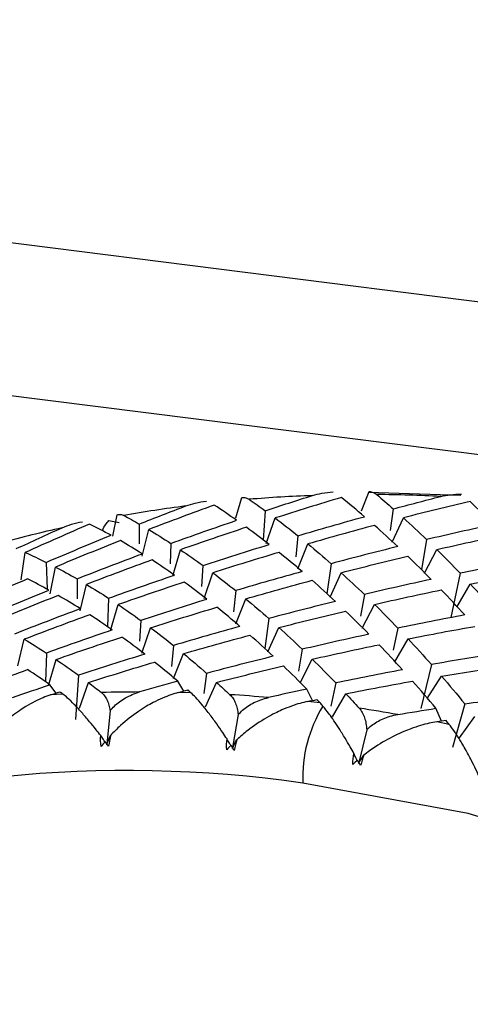
# Paper-space layout '_Dimetric' of a CAD drawing. Units: millimetres. Extents: x -112 to 94, y -32 to 31.
# Drawn here: x 64 to 67, y -5 to 2 of the extents above; entities that cross this region are included whole.
import ezdxf

# ---------------------------------------------------------------- set-up
doc = ezdxf.new("R2010")
doc.units = ezdxf.units.MM

psp = doc.layouts.new('_Dimetric')

# ---------------------------------------------------------------- linework, layer by layer
at = {"color": 7, "linetype": 'Continuous', "lineweight": 25}
for p, q in [((49.4979, 2.2833), (68.1801, -0.0705)), ((49.8367, 1.0335), (67.8984, -1.2421)), ((66.2391, -1.5943), (66.2999, -1.4414)), ((67.0224, -1.4747), (66.2922, -1.4509)), ((65.2488, -1.6501), (65.2962, -1.4886)), ((64.278, -1.795), (64.3112, -1.6256)), ((65.4798, -1.5938), (65.4643, -1.8252)), ((66.49, -1.5789), (66.4669, -1.749)), ((64.2462, -1.6717), (64.3263, -1.6866)), ((64.4856, -1.6988), (64.4858, -1.8558)), ((65.488, -1.8526), (65.5575, -1.6512)), ((66.482, -1.8425), (66.5696, -1.6501)), ((64.5094, -1.9516), (64.5605, -1.7427)), ((64.7346, -1.8516), (64.7294, -2.0123)), ((65.7378, -1.7916), (65.7209, -1.9589)), ((65.7381, -2.053), (65.8167, -1.856)), ((66.7532, -1.822), (66.7125, -2.0598)), ((63.5537, -2.1387), (63.586, -1.9237)), ((64.7508, -2.1076), (64.8112, -1.9023)), ((66.737, -2.0875), (66.8333, -1.9)), ((63.7514, -2.0015), (63.7589, -2.2143)), ((65.9989, -2.012), (65.9667, -2.2489)), ((63.7827, -2.2508), (63.8245, -2.0386)), ((64.9886, -2.0269), (64.9777, -2.191)), ((64.997, -2.2858), (65.0666, -2.0844)), ((65.991, -2.2757), (66.0786, -2.0833)), ((67.0176, -2.0876), (66.9455, -2.4362)), ((63.9945, -2.1319), (63.9947, -2.2889)), ((64.0184, -2.3847), (64.0695, -2.1758)), ((66.9929, -2.3546), (67.0979, -2.1725)), ((65.2467, -2.2247), (65.2298, -2.3919)), ((64.2436, -2.2847), (64.2361, -2.5113)), ((65.247, -2.4861), (65.3257, -2.2891)), ((66.2621, -2.2551), (66.2326, -2.4274)), ((64.2598, -2.5407), (64.3202, -2.3354)), ((66.2459, -2.5206), (66.3423, -2.3332)), ((64.4976, -2.4599), (64.4866, -2.6241)), ((65.5078, -2.4451), (65.4756, -2.6819)), ((64.5059, -2.7188), (64.5755, -2.5175)), ((65.5, -2.7088), (65.5875, -2.5163)), ((66.5265, -2.5206), (66.4905, -2.695)), ((63.5273, -2.8178), (63.5785, -2.6089)), ((66.5018, -2.7877), (66.6068, -2.6055)), ((63.7525, -2.7177), (63.7451, -2.9443)), ((64.7557, -2.6577), (64.7388, -2.825)), ((65.7711, -2.6881), (65.7416, -2.8605)), ((63.7687, -2.9737), (63.8291, -2.7684)), ((64.7559, -2.9191), (64.8346, -2.7221)), ((65.7548, -2.9536), (65.8512, -2.7661)), ((66.7912, -2.8086), (66.7068, -3.1555)), ((64.0066, -2.8929), (63.9832, -3.243)), ((64.0148, -3.1518), (64.0844, -2.9504)), ((64.8374, -3.0174), (64.7891, -2.9401)), ((65.0169, -2.8781), (64.9954, -3.0361)), ((65.0088, -3.1417), (65.0964, -2.9493)), ((66.0356, -2.9537), (65.9977, -3.1369)), ((66.7577, -3.0768), (66.8712, -2.9003)), ((63.8288, -3.0336), (63.7808, -2.9685)), ((64.8939, -3.0317), (64.7953, -3.0288)), ((65.8537, -3.0916), (65.807, -3.002)), ((63.883, -3.0421), (63.7856, -3.048)), ((65.9128, -3.1116), (65.8137, -3.0999)), ((66.0107, -3.2206), (66.1157, -3.0385)), ((64.2563, -3.1735), (64.2299, -3.4345)), ((66.87, -3.2554), (66.8268, -3.1538)), ((67.055, -3.119), (66.9584, -3.4636)), ((65.2661, -3.2037), (65.2215, -3.4638)), ((66.932, -3.2813), (66.8333, -3.2609)), ((67.0127, -3.3878), (67.1345, -3.2173)), ((66.2803, -3.3235), (66.2177, -3.5811))]:
    psp.add_line(p, q, dxfattribs=at)
at = {"color": 7, "linetype": 'Continuous', "lineweight": 25, "flags": 128}
psp.add_lwpolyline([(74.7809, -9.436), (73.9418, -8.3225), (72.9924, -7.3), (71.9453, -6.3824), (70.8149, -5.5822), (69.6163, -4.91), (68.3658, -4.3751), (67.0802, -3.9847), (65.7771, -3.744)], dxfattribs=at)
at = {"color": 7, "linetype": 'Continuous', "lineweight": 25}
for centre, radius, start, end in [((66.2646, -12.5593), 11.0932, 92.12938, 94.71482), ((66.2698, -12.9261), 11.4601, 87.0206, 89.55055), ((66.2291, -12.2217), 10.7536, 97.34927, 99.98886), ((66.1699, -11.9249), 10.4509, 102.67655, 105.36688), ((64.5033, -14.2989), 11.2738, 90.07468, 91.60512), ((64.4919, -14.6753), 11.6505, 85.01047, 86.50774), ((66.8485, -3.6977), 1.0724, 148.42929, 182.47433), ((64.4464, -15.0603), 12.0383, 80.05604, 81.52097), ((64.3877, -13.5293), 9.8834, 81.91875, 191.28258)]:
    psp.add_arc(centre, radius, start, end, dxfattribs=at)
for points in [[(65.4798, -1.5937), (65.6038, -1.5528), (65.728, -1.5128), (65.8524, -1.4738)], [(66.3597, -1.4663), (66.403, -1.5029), (66.4465, -1.5405), (66.4901, -1.5789)], [(65.0772, -1.5495), (64.9045, -1.612), (64.7322, -1.6764), (64.5604, -1.7426)], [(65.2539, -1.6693), (65.1947, -1.6276), (65.1357, -1.5876), (65.0772, -1.5495)], [(65.3527, -1.5037), (65.3949, -1.5328), (65.4373, -1.5628), (65.4798, -1.5937)], [(66.0804, -1.4895), (65.9058, -1.5416), (65.7315, -1.5955), (65.5575, -1.6512)], [(66.2623, -1.6409), (66.2014, -1.5886), (66.1408, -1.5381), (66.0804, -1.4895)], [(66.4901, -1.5789), (66.6151, -1.5455), (66.7403, -1.513), (66.8655, -1.4815)], [(67.0958, -1.5199), (66.9203, -1.5615), (66.7448, -1.6048), (66.5695, -1.6501)], [(67.2802, -1.7028), (67.2187, -1.64), (67.1572, -1.579), (67.0958, -1.5199)], [(64.3638, -1.6311), (64.4042, -1.6527), (64.4448, -1.6753), (64.4857, -1.6988)], [(64.4857, -1.6988), (64.608, -1.6504), (64.7307, -1.6029), (64.8535, -1.5564)], [(64.094, -1.6994), (63.9241, -1.7724), (63.7547, -1.8471), (63.5859, -1.9237)], [(64.2629, -1.788), (64.2061, -1.7567), (64.1498, -1.7271), (64.094, -1.6994)], [(64.7347, -1.8516), (64.9074, -1.789), (65.0805, -1.7283), (65.2539, -1.6693)], [(65.5575, -1.6512), (65.6173, -1.6962), (65.6775, -1.7429), (65.7379, -1.7916)], [(65.7379, -1.7916), (65.9124, -1.7395), (66.0872, -1.6893), (66.2623, -1.6409)], [(66.3415, -1.7099), (66.1663, -1.7567), (65.9913, -1.8054), (65.8166, -1.8559)], [(66.525, -1.8771), (66.4637, -1.8195), (66.4025, -1.7638), (66.3415, -1.7099)], [(66.5695, -1.6501), (66.6307, -1.7055), (66.6919, -1.7628), (66.7533, -1.822)], [(67.2801, -1.7028), (67.1044, -1.7407), (66.9288, -1.7804), (66.7532, -1.822)], [(63.5152, -1.8933), (63.6353, -1.8375), (63.7557, -1.7827), (63.8765, -1.7287)], [(63.7515, -2.0015), (63.9214, -1.9285), (64.0919, -1.8573), (64.2629, -1.788)], [(64.5604, -1.7426), (64.6181, -1.7771), (64.6762, -1.8134), (64.7347, -1.8516)], [(65.3313, -1.7247), (65.1575, -1.7821), (64.9841, -1.8412), (64.8111, -1.9022)], [(65.5109, -1.8603), (65.4507, -1.8133), (65.3908, -1.7681), (65.3313, -1.7247)], [(66.8333, -1.9), (67.0089, -1.8601), (67.1846, -1.8219), (67.3603, -1.7855)], [(64.3371, -1.8298), (64.1657, -1.8976), (63.9948, -1.9672), (63.8243, -2.0386)], [(64.5103, -1.934), (64.4521, -1.8974), (64.3944, -1.8627), (64.3371, -1.8298)], [(64.9887, -2.0268), (65.1625, -1.9695), (65.3366, -1.914), (65.5109, -1.8603)], [(65.8166, -1.8559), (65.8772, -1.9061), (65.938, -1.9581), (65.999, -2.012)], [(63.5859, -1.9237), (63.6405, -1.9478), (63.6957, -1.9737), (63.7515, -2.0015)], [(63.9946, -2.1319), (64.166, -2.0641), (64.3379, -1.9981), (64.5103, -1.934)], [(64.8111, -1.9022), (64.8699, -1.9419), (64.9292, -1.9834), (64.9887, -2.0268)], [(65.5893, -1.9226), (65.4148, -1.9746), (65.2404, -2.0285), (65.0664, -2.0843)], [(65.7712, -2.0739), (65.7104, -2.0216), (65.6497, -1.9712), (65.5893, -1.9226)], [(66.5249, -1.8771), (66.3494, -1.9203), (66.1741, -1.9652), (65.9989, -2.012)], [(66.8332, -1.8999), (66.8947, -1.9606), (66.9562, -2.0232), (67.0177, -2.0875)], [(64.5862, -1.9825), (64.4135, -2.0451), (64.2412, -2.1095), (64.0694, -2.1757)], [(64.7629, -2.1024), (64.7036, -2.0606), (64.6447, -2.0207), (64.5862, -1.9825)], [(66.0786, -2.0833), (66.2539, -2.0381), (66.4294, -1.9947), (66.6049, -1.9531)], [(66.7891, -2.1358), (66.7276, -2.073), (66.6662, -2.0121), (66.6048, -1.953)], [(67.5447, -1.984), (67.369, -2.0167), (67.1933, -2.0512), (67.0176, -2.0876)], [(63.8243, -2.0386), (63.8806, -2.0678), (63.9374, -2.0989), (63.9946, -2.1319)], [(65.0664, -2.0843), (65.1263, -2.1292), (65.1864, -2.176), (65.2468, -2.2246)], [(65.7711, -2.074), (65.5961, -2.1224), (65.4213, -2.1726), (65.2467, -2.2247)], [(66.0785, -2.0831), (66.1396, -2.1386), (66.2009, -2.1959), (66.2623, -2.255)], [(67.0979, -2.1725), (67.2736, -2.1377), (67.4493, -2.1048), (67.6249, -2.0736)], [(63.6029, -2.1325), (63.433, -2.2054), (63.2636, -2.2802), (63.0949, -2.3567)], [(63.7719, -2.2211), (63.715, -2.1897), (63.6587, -2.1602), (63.6029, -2.1325)], [(64.0694, -2.1757), (64.127, -2.2102), (64.1851, -2.2465), (64.2437, -2.2846)], [(64.2437, -2.2846), (64.4164, -2.2221), (64.5894, -2.1613), (64.7629, -2.1024)], [(64.8402, -2.1578), (64.6665, -2.2151), (64.4931, -2.2743), (64.32, -2.3352)], [(65.0198, -2.2934), (64.9597, -2.2464), (64.8998, -2.2012), (64.8402, -2.1578)], [(65.3257, -2.2891), (65.5005, -2.2386), (65.6755, -2.19), (65.8506, -2.1432)], [(66.0339, -2.3101), (65.9726, -2.2526), (65.9115, -2.1969), (65.8505, -2.143)], [(66.789, -2.1359), (66.6133, -2.1738), (66.4377, -2.2135), (66.2621, -2.2551)], [(67.0978, -2.1723), (67.1593, -2.2382), (67.2208, -2.306), (67.2823, -2.3756)], [(63.2604, -2.4345), (63.4304, -2.3616), (63.6009, -2.2904), (63.7719, -2.2211)], [(66.3423, -2.3332), (66.5179, -2.2932), (66.6936, -2.255), (66.8693, -2.2187)], [(67.0538, -2.4171), (66.9923, -2.3491), (66.9307, -2.2829), (66.8692, -2.2185)], [(63.8461, -2.2629), (63.6747, -2.3306), (63.5037, -2.4002), (63.3333, -2.4716)], [(64.0192, -2.367), (63.9611, -2.3305), (63.9033, -2.2958), (63.8461, -2.2629)], [(65.0197, -2.2935), (64.8454, -2.3471), (64.6713, -2.4026), (64.4976, -2.4599)], [(65.3255, -2.2889), (65.3861, -2.3391), (65.447, -2.3912), (65.508, -2.4451)], [(66.0338, -2.3102), (65.8583, -2.3533), (65.683, -2.3983), (65.5078, -2.4451)], [(63.5036, -2.5649), (63.675, -2.4971), (63.8469, -2.4312), (64.0192, -2.367)], [(64.32, -2.3352), (64.3789, -2.375), (64.4381, -2.4165), (64.4977, -2.4599)], [(64.5755, -2.5175), (64.7495, -2.4617), (64.9239, -2.4078), (65.0984, -2.3558)], [(65.2802, -2.507), (65.2193, -2.4547), (65.1587, -2.4042), (65.0983, -2.3556)], [(65.5875, -2.5163), (65.7629, -2.4711), (65.9383, -2.4278), (66.1139, -2.3862)], [(66.2981, -2.5689), (66.2366, -2.5061), (66.1751, -2.4451), (66.1137, -2.386)], [(66.3422, -2.333), (66.4036, -2.3937), (66.4651, -2.4562), (66.5267, -2.5206)], [(64.0951, -2.4156), (63.9224, -2.4782), (63.7501, -2.5426), (63.5783, -2.6088)], [(64.2718, -2.5355), (64.2126, -2.4937), (64.1536, -2.4537), (64.0951, -2.4156)], [(67.0536, -2.4171), (66.878, -2.4498), (66.7022, -2.4843), (66.5265, -2.5206)], [(64.2718, -2.5355), (64.0983, -2.5944), (63.9252, -2.6552), (63.7525, -2.7177)], [(64.5754, -2.5173), (64.6352, -2.5623), (64.6954, -2.6091), (64.7558, -2.6577)], [(65.2801, -2.507), (65.1051, -2.5554), (64.9302, -2.6057), (64.7557, -2.6577)], [(65.5874, -2.5162), (65.6486, -2.5717), (65.7098, -2.629), (65.7712, -2.6881)], [(66.6068, -2.6055), (66.7826, -2.5708), (66.9583, -2.5379), (67.1339, -2.5067)], [(63.5783, -2.6088), (63.636, -2.6432), (63.6941, -2.6795), (63.7526, -2.7177)], [(63.8291, -2.7684), (64.0021, -2.7074), (64.1755, -2.6483), (64.3493, -2.591)], [(64.5288, -2.7265), (64.4686, -2.6794), (64.4087, -2.6342), (64.3492, -2.5909)], [(64.8346, -2.7221), (65.0094, -2.6716), (65.1844, -2.623), (65.3595, -2.5762)], [(65.5429, -2.7432), (65.4816, -2.6856), (65.4204, -2.6299), (65.3594, -2.5761)], [(66.298, -2.5689), (66.1223, -2.6068), (65.9467, -2.6466), (65.7711, -2.6881)], [(66.6067, -2.6054), (66.6683, -2.6713), (66.7298, -2.7391), (66.7912, -2.8086)], [(65.8512, -2.7661), (66.0268, -2.7262), (66.2025, -2.6881), (66.3782, -2.6517)], [(66.5627, -2.8501), (66.5012, -2.7821), (66.4397, -2.716), (66.3781, -2.6516)], [(67.3178, -2.7207), (67.1423, -2.7482), (66.9668, -2.7775), (66.7912, -2.8086)], [(63.829, -2.7683), (63.8878, -2.808), (63.9471, -2.8496), (64.0067, -2.8929)], [(64.5287, -2.7265), (64.3544, -2.7801), (64.1803, -2.8356), (64.0066, -2.8929)], [(64.0844, -2.9504), (64.2584, -2.8947), (64.4327, -2.8408), (64.6073, -2.7888)], [(64.7891, -2.9401), (64.7283, -2.8878), (64.6676, -2.8373), (64.6072, -2.7887)], [(64.8345, -2.722), (64.8951, -2.7722), (64.9559, -2.8242), (65.0169, -2.8781)], [(65.5428, -2.7432), (65.3674, -2.7864), (65.192, -2.8313), (65.0169, -2.8781)], [(65.8511, -2.766), (65.9126, -2.8268), (65.9741, -2.8893), (66.0356, -2.9537)], [(63.0873, -3.0419), (63.2592, -2.9757), (63.4314, -2.9113), (63.6042, -2.8487)], [(63.7808, -2.9685), (63.7215, -2.9268), (63.6626, -2.8868), (63.6041, -2.8487)], [(65.0964, -2.9493), (65.2717, -2.9041), (65.4472, -2.8607), (65.6228, -2.8192)], [(65.807, -3.0019), (65.7455, -2.9392), (65.6841, -2.8782), (65.6227, -2.8191)], [(66.5626, -2.8502), (66.387, -2.8828), (66.2113, -2.9173), (66.0356, -2.9537)], [(66.8712, -2.9003), (67.0468, -2.8707), (67.2223, -2.843), (67.3976, -2.8171)], [(64.0843, -2.9504), (64.1186, -2.9761), (64.153, -3.0025), (64.1875, -3.0294)], [(64.7891, -2.9401), (64.6888, -2.9678), (64.5887, -2.9961), (64.4886, -3.025)], [(65.0964, -2.9492), (65.1314, -2.981), (65.1665, -3.0134), (65.2016, -3.0464)], [(66.1157, -3.0385), (66.2914, -3.0037), (66.4671, -2.9708), (66.6428, -2.9397)], [(66.8268, -3.1538), (66.7656, -3.0806), (66.7042, -3.0092), (66.6427, -2.9396)], [(66.8712, -2.9002), (66.9326, -2.9713), (66.9939, -3.0442), (67.055, -3.119)], [(63.7808, -2.9685), (63.6814, -3.0023), (63.5822, -3.0366), (63.4831, -3.0716)], [(63.7856, -3.048), (63.8098, -3.0399), (63.834, -3.0319), (63.8581, -3.024)], [(63.883, -3.0421), (63.8747, -3.036), (63.8664, -3.03), (63.8581, -3.0239)], [(64.7953, -3.0288), (64.8197, -3.0222), (64.844, -3.0157), (64.8684, -3.0091)], [(64.8939, -3.0317), (64.8854, -3.0241), (64.8769, -3.0166), (64.8684, -3.0091)], [(65.807, -3.002), (65.7064, -3.0237), (65.6058, -3.046), (65.5052, -3.0689)], [(65.8138, -3.1), (65.8382, -3.0948), (65.8627, -3.0897), (65.8871, -3.0847)], [(65.9128, -3.1116), (65.9042, -3.1026), (65.8957, -3.0936), (65.8871, -3.0847)], [(66.1157, -3.0384), (66.1509, -3.0762), (66.1862, -3.1146), (66.2214, -3.1535)], [(67.055, -3.119), (67.2304, -3.093), (67.4055, -3.0689), (67.5805, -3.0465)], [(65.9348, -3.1363), (65.9275, -3.1272), (65.9201, -3.1189), (65.9128, -3.1116)], [(66.5252, -3.2028), (66.6258, -3.1859), (66.7263, -3.1695), (66.8268, -3.1538)], [(66.9065, -3.25), (66.8821, -3.2536), (66.8577, -3.2572), (66.8333, -3.2609)], [(66.932, -3.2813), (66.9235, -3.2708), (66.915, -3.2604), (66.9065, -3.25)], [(64.1853, -3.4546), (64.1808, -3.425), (64.1797, -3.3966), (64.1814, -3.3698)], [(64.2161, -3.4157), (64.2055, -3.4285), (64.1952, -3.4415), (64.1853, -3.4546)], [(64.244, -3.4537), (64.2347, -3.4409), (64.2254, -3.4282), (64.2161, -3.4157)], [(64.2292, -3.4413), (64.2385, -3.417), (64.2479, -3.3928), (64.2574, -3.3686)], [(64.2574, -3.3686), (64.2542, -3.3959), (64.2498, -3.4244), (64.244, -3.4537)], [(65.1762, -3.4816), (65.1738, -3.4517), (65.1748, -3.4231), (65.1784, -3.3962)], [(65.2203, -3.4709), (65.2318, -3.4479), (65.2433, -3.4249), (65.255, -3.4019)], [(65.255, -3.4019), (65.2499, -3.429), (65.2433, -3.4572), (65.2353, -3.486)], [(65.21, -3.4455), (65.1984, -3.4573), (65.1871, -3.4694), (65.1762, -3.4816)], [(65.2353, -3.486), (65.2269, -3.4724), (65.2185, -3.4589), (65.21, -3.4455)], [(66.1717, -3.5967), (66.1716, -3.5665), (66.1746, -3.5379), (66.1801, -3.5112)], [(66.2084, -3.5635), (66.1959, -3.5743), (66.1836, -3.5854), (66.1717, -3.5967)], [(66.2309, -3.6063), (66.2234, -3.5919), (66.2159, -3.5776), (66.2084, -3.5635)], [(66.2159, -3.5886), (66.2294, -3.5669), (66.243, -3.5453), (66.2567, -3.5236)], [(66.2567, -3.5236), (66.2497, -3.5505), (66.2411, -3.5782), (66.2309, -3.6063)]]:
    psp.add_open_spline(points, degree=3, dxfattribs=at)
for points, knots in [([(65.8524, -1.4738), (65.8772, -1.4669), (65.93, -1.4523), (65.9853, -1.4479), (66.0147, -1.4456)], [0, 0, 0, 0, 0.469626, 1, 1, 1, 1]), ([(66.2999, -1.4414), (66.3111, -1.4431), (66.3322, -1.4464), (66.3509, -1.46), (66.3597, -1.4663)], [0, 0, 0, 0, 0.5303736, 1, 1, 1, 1]), ([(66.8655, -1.4815), (66.8904, -1.4761), (66.9435, -1.4647), (66.9982, -1.4637), (67.0273, -1.4632)], [0, 0, 0, 0, 0.469626, 1, 1, 1, 1]), ([(64.8535, -1.5564), (64.8781, -1.548), (64.9304, -1.5302), (64.986, -1.5224), (65.0154, -1.5182)], [0, 0, 0, 0, 0.4696264, 1, 1, 1, 1]), ([(65.2961, -1.4886), (65.3065, -1.4885), (65.3261, -1.4884), (65.3442, -1.4988), (65.3527, -1.5037)], [0, 0, 0, 0, 0.530374, 1, 1, 1, 1]), ([(64.3112, -1.6256), (64.3207, -1.6238), (64.3385, -1.6205), (64.3557, -1.6277), (64.3638, -1.6311)], [0, 0, 0, 0, 0.530374, 1, 1, 1, 1]), ([(63.8765, -1.7287), (63.9007, -1.7189), (63.9523, -1.6979), (64.0077, -1.6865), (64.0372, -1.6805)], [0, 0, 0, 0, 0.469626, 1, 1, 1, 1]), ([(64.1942, -1.752), (64.1947, -1.7509), (64.2101, -1.7127), (64.2284, -1.692), (64.2462, -1.6717)], [0, 0, 0, 0, 0.027138, 1, 1, 1, 1]), ([(64.1875, -3.0294), (64.1959, -3.0372), (64.212, -3.0521), (64.2315, -3.0863), (64.2468, -3.1257), (64.2532, -3.158), (64.2563, -3.1735)], [0, 0, 0, 0, 0.280667, 0.540074, 0.779356, 1, 1, 1, 1]), ([(64.2563, -3.1735), (64.2671, -3.1609), (64.2894, -3.1349), (64.3298, -3.1011), (64.3764, -3.0706), (64.4297, -3.0441), (64.4685, -3.0315), (64.4886, -3.025)], [0, 0, 0, 0, 0.175088, 0.361886, 0.561216, 0.773743, 1, 1, 1, 1]), ([(64.7953, -3.0288), (64.7755, -3.0346), (64.7338, -3.0469), (64.6671, -3.0735), (64.6029, -3.1044), (64.5393, -3.1399), (64.4508, -3.1961), (64.3526, -3.2722), (64.2839, -3.3418), (64.2574, -3.3686)], [0, 0, 0, 0, 0.103673, 0.219746, 0.348256, 0.44182, 0.559461, 0.830425, 1, 1, 1, 1]), ([(65.1784, -3.3962), (65.167, -3.3791), (65.1395, -3.3377), (65.0922, -3.2698), (65.0465, -3.207), (65.0087, -3.1587), (64.9717, -3.1134), (64.9319, -3.0677), (64.9058, -3.043), (64.8939, -3.0317)], [0, 0, 0, 0, 0.101803, 0.247092, 0.436063, 0.544585, 0.631036, 0.83133, 1, 1, 1, 1]), ([(63.7856, -3.048), (63.7661, -3.055), (63.7248, -3.0698), (63.6596, -3.1006), (63.5973, -3.1356), (63.536, -3.1754), (63.4515, -3.2375), (63.359, -3.3206), (63.2959, -3.3954), (63.2716, -3.4242)], [0, 0, 0, 0, 0.103673, 0.219746, 0.348256, 0.44182, 0.559461, 0.830425, 1, 1, 1, 1]), ([(64.1814, -3.3698), (64.1691, -3.3539), (64.1391, -3.3154), (64.0883, -3.2529), (64.0396, -3.1957), (64, -3.1522), (63.9614, -3.1119), (63.9206, -3.0718), (63.8948, -3.0515), (63.883, -3.0421)], [0, 0, 0, 0, 0.101803, 0.2470921, 0.436063, 0.5445847, 0.6310363, 0.8313298, 1, 1, 1, 1]), ([(65.2016, -3.0464), (65.21, -3.0556), (65.2263, -3.0734), (65.245, -3.1113), (65.2588, -3.1537), (65.2637, -3.1875), (65.2661, -3.2037)], [0, 0, 0, 0, 0.280667, 0.540074, 0.779356, 1, 1, 1, 1]), ([(65.8137, -3.0999), (65.7939, -3.1045), (65.7519, -3.1143), (65.6842, -3.1367), (65.6184, -3.1633), (65.5528, -3.1945), (65.4608, -3.2444), (65.3574, -3.3132), (65.2834, -3.3772), (65.255, -3.4019)], [0, 0, 0, 0, 0.103673, 0.219746, 0.348256, 0.44182, 0.559461, 0.830425, 1, 1, 1, 1]), ([(65.2661, -3.2037), (65.2775, -3.1917), (65.3013, -3.1669), (65.3435, -3.1355), (65.3916, -3.1077), (65.4458, -3.0845), (65.485, -3.0742), (65.5052, -3.0689)], [0, 0, 0, 0, 0.1750879, 0.3618863, 0.5612158, 0.7737428, 1, 1, 1, 1]), ([(66.1801, -3.5112), (66.17, -3.4933), (66.1466, -3.4516), (66.1069, -3.3842), (66.0503, -3.2929), (65.9897, -3.2034), (65.951, -3.156), (65.9348, -3.1363)], [0, 0, 0, 0, 0.111766, 0.261009, 0.447896, 0.769573, 1, 1, 1, 1]), ([(66.2214, -3.1535), (66.2298, -3.1642), (66.246, -3.1848), (66.2635, -3.2263), (66.2756, -3.2716), (66.2788, -3.3067), (66.2803, -3.3235)], [0, 0, 0, 0, 0.280667, 0.540074, 0.779356, 1, 1, 1, 1]), ([(66.8333, -3.2609), (66.8134, -3.2643), (66.7714, -3.2716), (66.703, -3.2897), (66.636, -3.312), (66.5687, -3.3387), (66.4738, -3.3821), (66.3658, -3.4432), (66.287, -3.5013), (66.2567, -3.5236)], [0, 0, 0, 0, 0.103676, 0.219753, 0.348268, 0.44183, 0.559472, 0.830427, 1, 1, 1, 1]), ([(66.2803, -3.3235), (66.2925, -3.3122), (66.3176, -3.2888), (66.3614, -3.2599), (66.4107, -3.2349), (66.4658, -3.2148), (66.505, -3.2069), (66.5252, -3.2028)], [0, 0, 0, 0, 0.1750879, 0.3618863, 0.5612158, 0.7737428, 1, 1, 1, 1]), ([(67.1789, -3.7139), (67.1699, -3.6947), (67.148, -3.6482), (67.1094, -3.5707), (67.071, -3.4979), (67.0383, -3.4406), (67.0055, -3.386), (66.9693, -3.3295), (66.9437, -3.2964), (66.932, -3.2813)], [0, 0, 0, 0, 0.101803, 0.247092, 0.436063, 0.544585, 0.631036, 0.83133, 1, 1, 1, 1]), ([(64.214, -3.4184), (64.2102, -3.4126), (64.1994, -3.3964), (64.1885, -3.3802), (64.1814, -3.3698)], [0, 0, 0, 0, 0.352603, 1, 1, 1, 1]), ([(65.2075, -3.4481), (65.204, -3.4417), (65.1943, -3.4244), (65.1846, -3.4072), (65.1784, -3.3962)], [0, 0, 0, 0, 0.366086, 1, 1, 1, 1]), ([(66.2055, -3.5661), (66.2023, -3.5591), (66.1939, -3.5408), (66.1854, -3.5226), (66.1801, -3.5112)], [0, 0, 0, 0, 0.379194, 1, 1, 1, 1])]:
    psp.add_open_spline(points, degree=3, knots=knots, dxfattribs=at)

doc.saveas('drawing.dxf')
